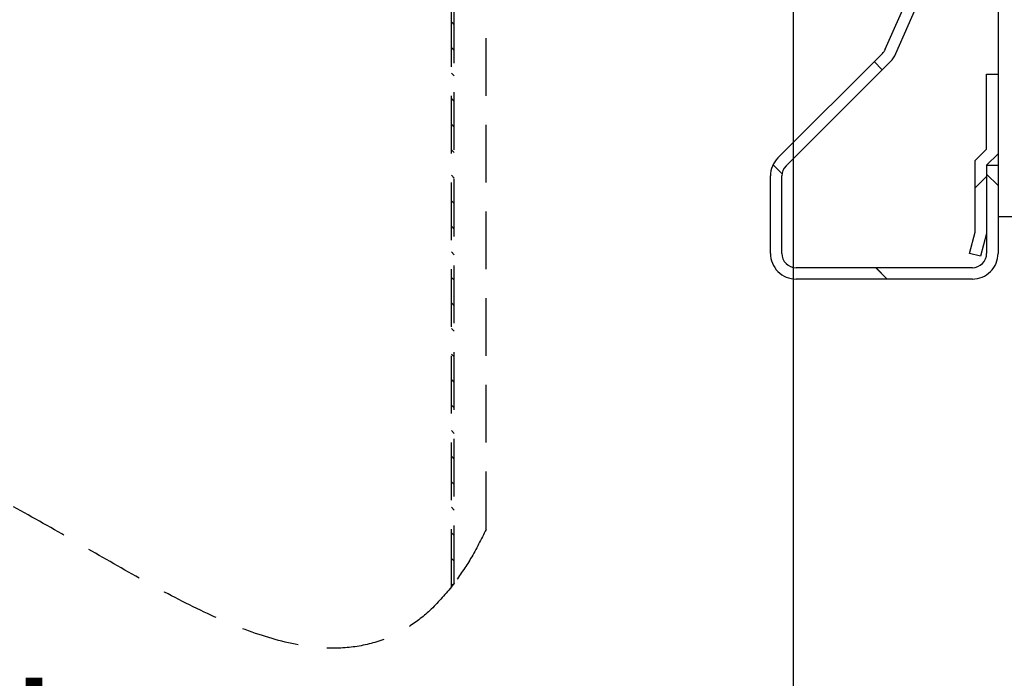
# Paper-space layout 'Feuille 1' of a CAD drawing. Extents: x 131 to 333, y 8 to 302.
# Drawn here: x 284 to 306, y 32 to 47 of the extents above; entities that cross this region are included whole.
import ezdxf

# ---------------------------------------------------------------- set-up
doc = ezdxf.new("R2010")
doc.units = 0
doc.header["$PDSIZE"] = -1
doc.linetypes.add('SLD-CONTINUE', pattern=[0])
doc.linetypes.add('SLD-POINTILLÉE', pattern=[1.905, 1.27, -0.635])
doc.layers.get('0').update_dxf_attribs({"linetype": 'CONTINUOUS'})
doc.layers.get('Defpoints').update_dxf_attribs({"linetype": 'CONTINUOUS'})
doc.styles.add('SLDTEXTSTYLE0', font='TXT', dxfattribs={"width": 0.75})
doc.dimstyles.new('SLDDIMSTYLE0', dxfattribs={"dimtxt": 2.910417, "dimasz": 1.016, "dimexe": 0, "dimexo": 0.0625, "dimgap": 0.727604, "dimtad": 1, "dimlfac": 4, "dimrnd": 1e-09, "dimzin": 12, "dimdsep": 46, "dimtxsty": 'SLDTEXTSTYLE0', "dimblk1": 'DOT', "dimblk2": 'DOT', "dimsah": 1, "dimcen": 0.09, "dimadec": 0, "dimazin": 0, "dimtfac": 1, "dimtofl": 0, "dimtmove": 0, "dimatfit": 3, "dimldrblk": 'DOT', "dimfxl": 1, "dimtolj": 1, "dimtzin": 12, "dimarcsym": 0})

# ---------------------------------------------------------------- blocks, each defined once
blk = doc.blocks.new('_DOT')
at = {"color": 0, "linetype": 'ByBlock'}
blk.add_line((-0.5, 0), (-1, 0), dxfattribs=at)
at = {"color": 0, "linetype": 'ByBlock', "const_width": 0.5}
blk.add_lwpolyline([(-0.25, 0, 1), (0.25, 0, 1)], format="xyb", close=True, dxfattribs=at)
blk = doc.blocks.new('*D53')
at = {"color": 0, "linetype": 'SLD-CONTINUE', "lineweight": -2}
for p, q in [((300.911, 48.037), (300.911, 23.585)), ((250.118, 47.275), (250.118, 23.585)), ((251.134, 23.585), (299.895, 23.585))]:
    blk.add_line(p, q, dxfattribs=at)
at = {"layer": 'Defpoints', "color": 0}
for p in [(300.911, 48.1), (250.118, 47.337), (300.911, 23.585)]:
    blk.add_point(p, dxfattribs=at)
at = {"color": 0, "lineweight": -2, "xscale": 1.016, "yscale": 1.016, "zscale": 1.016, "rotation": 180}
blk.add_blockref('_DOT', (250.118, 23.585), dxfattribs=at)
at = {"color": 0, "lineweight": -2, "xscale": 1.016, "yscale": 1.016, "zscale": 1.016}
blk.add_blockref('_DOT', (300.911, 23.585), dxfattribs=at)
at = {"color": 0, "insert": (275.515, 28.193), "char_height": 2.91042, "attachment_point": 5, "style": 'SLDTEXTSTYLE0'}
blk.add_mtext('\\A1;Cote nominale du\\Psemi-fixe (L2) : 830', dxfattribs=at)
blk = doc.blocks.new('*D55')
at = {"color": 0, "linetype": 'SLD-CONTINUE', "lineweight": -2}
for p, q in [((170.494, 43.025), (170.494, 17.894)), ((309.161, 43.025), (309.161, 17.894)), ((171.51, 17.894), (308.145, 17.894))]:
    blk.add_line(p, q, dxfattribs=at)
at = {"layer": 'Defpoints', "color": 0}
for p in [(170.494, 43.087), (309.161, 43.087), (309.161, 17.894)]:
    blk.add_point(p, dxfattribs=at)
at = {"color": 0, "lineweight": -2, "xscale": 1.016, "yscale": 1.016, "zscale": 1.016, "rotation": 180}
blk.add_blockref('_DOT', (170.494, 17.894), dxfattribs=at)
at = {"color": 0, "lineweight": -2, "xscale": 1.016, "yscale": 1.016, "zscale": 1.016}
blk.add_blockref('_DOT', (309.161, 17.894), dxfattribs=at)
at = {"color": 0, "insert": (239.828, 20.077), "char_height": 2.91042, "attachment_point": 5, "style": 'SLDTEXTSTYLE0'}
blk.add_mtext('\\A1;Hors-tout huisserie (L1+L2+96) : 1756', dxfattribs=at)
blk = doc.blocks.new('SW_HATCH_1')
at = {"color": 0, "linetype": 'SLD-CONTINUE'}
for p, q in [((-11.762, 3.396), (-11.7, 3.333)), ((-11.762, 2.835), (-11.7, 2.772)), ((-2.472, 2.524), (-2.295, 2.348)), ((-11.762, 2.273), (-11.7, 2.211)), ((-11.762, 1.712), (-11.7, 1.65)), ((-11.762, 1.151), (-11.7, 1.088)), ((-11.762, 0.589), (-11.7, 0.527)), ((-4.695, 0.257), (-4.497, 0.059)), ((-11.762, 0.028), (-11.7, -0.034)), ((0, 0), (-0.25, -0.25)), ((0, 0.052), (0.25, -0.198)), ((-11.762, -0.533), (-11.7, -0.596)), ((-11.762, -1.094), (-11.7, -1.157)), ((-11.762, -1.656), (-11.7, -1.718)), ((-2.434, -2.003), (-2.184, -2.253)), ((-11.762, -2.217), (-11.7, -2.279)), ((-11.762, -2.778), (-11.7, -2.841)), ((-11.762, -3.339), (-11.7, -3.402)), ((-11.762, -3.901), (-11.7, -3.963)), ((-11.762, -4.462), (-11.7, -4.524)), ((-11.762, -5.023), (-11.7, -5.086)), ((-11.762, -5.584), (-11.7, -5.647)), ((-11.762, -6.146), (-11.7, -6.208)), ((-11.762, -6.707), (-11.7, -6.769)), ((-11.762, -7.268), (-11.7, -7.331)), ((-11.762, -7.83), (-11.7, -7.892)), ((-11.762, -8.391), (-11.7, -8.453)), ((-11.762, -8.952), (-11.733, -8.982))]:
    blk.add_line(p, q, dxfattribs=at)

psp = doc.layouts.new('Feuille 1')

# ---------------------------------------------------------------- linework, layer by layer
at = {"color": 7, "linetype": 'SLD-POINTILLÉE'}
for p, q in [((293.4613, 34.4023), (293.4613, 73.0871)), ((294.1613, 35.5871), (294.1613, 73.0871)), ((293.3988, 34.3207), (293.3988, 63.0871)), ((293.4613, 34.4023), (293.4613, 63.0871)), ((293.3988, 46.7363), (293.4613, 46.6738)), ((293.3988, 46.7363), (293.4613, 46.6738)), ((293.3988, 46.7363), (293.4613, 46.6738)), ((293.3988, 46.7363), (293.4613, 46.6738)), ((293.3988, 46.1751), (293.4613, 46.1126)), ((293.3988, 46.1751), (293.4613, 46.1126)), ((293.3988, 46.1751), (293.4613, 46.1126)), ((293.3988, 46.1751), (293.4613, 46.1126)), ((293.3988, 45.6138), (293.4613, 45.5513)), ((293.3988, 45.6138), (293.4613, 45.5513)), ((293.3988, 45.6138), (293.4613, 45.5513)), ((293.3988, 45.6138), (293.4613, 45.5513)), ((293.3988, 45.0525), (293.4613, 44.99)), ((293.3988, 45.0525), (293.4613, 44.99)), ((293.3988, 45.0525), (293.4613, 44.99)), ((293.3988, 45.0525), (293.4613, 44.99)), ((293.3988, 44.4913), (293.4613, 44.4288)), ((293.3988, 44.4913), (293.4613, 44.4288)), ((293.3988, 44.4913), (293.4613, 44.4288)), ((293.3988, 44.4913), (293.4613, 44.4288)), ((293.3988, 43.93), (293.4613, 43.8675)), ((293.3988, 43.93), (293.4613, 43.8675)), ((293.3988, 43.93), (293.4613, 43.8675)), ((293.3988, 43.93), (293.4613, 43.8675)), ((293.3988, 34.3207), (293.3988, 43.4621)), ((293.3988, 43.3687), (293.4613, 43.3062)), ((293.3988, 43.3687), (293.4613, 43.3062)), ((293.3988, 43.3687), (293.4613, 43.3062)), ((293.3988, 43.3687), (293.4613, 43.3062)), ((293.3988, 42.8075), (293.4613, 42.745)), ((293.3988, 42.8075), (293.4613, 42.745)), ((293.3988, 42.8075), (293.4613, 42.745)), ((293.3988, 42.8075), (293.4613, 42.745)), ((293.3988, 42.2462), (293.4613, 42.1837)), ((293.3988, 42.2462), (293.4613, 42.1837)), ((293.3988, 42.2462), (293.4613, 42.1837)), ((293.3988, 42.2462), (293.4613, 42.1837)), ((293.3988, 41.6849), (293.4613, 41.6224)), ((293.3988, 41.6849), (293.4613, 41.6224)), ((293.3988, 41.6849), (293.4613, 41.6224)), ((293.3988, 41.6849), (293.4613, 41.6224)), ((293.3988, 41.1237), (293.4613, 41.0612)), ((293.3988, 41.1237), (293.4613, 41.0612)), ((293.3988, 41.1237), (293.4613, 41.0612)), ((293.3988, 41.1237), (293.4613, 41.0612)), ((293.3988, 40.5624), (293.4613, 40.4999)), ((293.3988, 40.5624), (293.4613, 40.4999)), ((293.3988, 40.5624), (293.4613, 40.4999)), ((293.3988, 40.5624), (293.4613, 40.4999)), ((293.3988, 40.0011), (293.4613, 39.9386)), ((293.3988, 40.0011), (293.4613, 39.9386)), ((293.3988, 40.0011), (293.4613, 39.9386)), ((293.3988, 40.0011), (293.4613, 39.9386)), ((293.3988, 39.4399), (293.4613, 39.3774)), ((293.3988, 39.4399), (293.4613, 39.3774)), ((293.3988, 39.4399), (293.4613, 39.3774)), ((293.3988, 39.4399), (293.4613, 39.3774)), ((293.3988, 38.8786), (293.4613, 38.8161)), ((293.3988, 38.8786), (293.4613, 38.8161)), ((293.3988, 38.8786), (293.4613, 38.8161)), ((293.3988, 38.8786), (293.4613, 38.8161)), ((293.3988, 38.3173), (293.4613, 38.2548)), ((293.3988, 38.3173), (293.4613, 38.2548)), ((293.3988, 38.3173), (293.4613, 38.2548)), ((293.3988, 38.3173), (293.4613, 38.2548)), ((293.3988, 37.7561), (293.4613, 37.6936)), ((293.3988, 37.7561), (293.4613, 37.6936)), ((293.3988, 37.7561), (293.4613, 37.6936)), ((293.3988, 37.7561), (293.4613, 37.6936)), ((293.3988, 37.1948), (293.4613, 37.1323)), ((293.3988, 37.1948), (293.4613, 37.1323)), ((293.3988, 37.1948), (293.4613, 37.1323)), ((293.3988, 37.1948), (293.4613, 37.1323)), ((293.3988, 36.6335), (293.4613, 36.571)), ((293.3988, 36.6335), (293.4613, 36.571)), ((293.3988, 36.6335), (293.4613, 36.571)), ((293.3988, 36.6335), (293.4613, 36.571)), ((293.3988, 36.0723), (293.4613, 36.0098)), ((293.3988, 36.0723), (293.4613, 36.0098)), ((293.3988, 36.0723), (293.4613, 36.0098)), ((293.3988, 36.0723), (293.4613, 36.0098)), ((293.3988, 35.511), (293.4613, 35.4485)), ((293.3988, 35.511), (293.4613, 35.4485)), ((293.3988, 35.511), (293.4613, 35.4485)), ((293.3988, 35.511), (293.4613, 35.4485)), ((293.3988, 34.9498), (293.4613, 34.8872)), ((293.3988, 34.9498), (293.4613, 34.8872)), ((293.3988, 34.9498), (293.4613, 34.8872)), ((293.3988, 34.9498), (293.4613, 34.8872)), ((293.3988, 34.3885), (293.4284, 34.3589)), ((293.3988, 34.3885), (293.4284, 34.3589)), ((293.3988, 34.3885), (293.4284, 34.3589)), ((293.3988, 34.3885), (293.4284, 34.3589))]:
    psp.add_line(p, q, dxfattribs=at)
at = {"color": 7, "linetype": 'SLD-CONTINUE'}
for p, q in [((305.4113, 71.2121), (305.4113, 42.4621)), ((302.9349, 46.1409), (305.1349, 51.152)), ((303.1638, 46.0404), (305.3638, 51.0515)), ((300.576, 43.7518), (302.8697, 46.0455)), ((300.7528, 43.575), (303.0465, 45.8687)), ((302.6892, 45.8649), (302.8659, 45.6882)), ((302.6892, 45.8649), (302.8659, 45.6882)), ((302.6892, 45.8649), (302.8659, 45.6882)), ((302.6892, 45.8649), (302.8659, 45.6882)), ((305.1613, 45.5871), (305.4113, 45.5871)), ((305.1613, 43.9406), (305.1613, 45.5871)), ((305.4113, 45.5871), (305.4113, 43.8371)), ((304.9113, 43.6906), (305.1613, 43.9406)), ((305.4113, 43.8371), (305.1613, 43.5871)), ((300.4666, 43.5974), (300.6646, 43.3994)), ((300.4666, 43.5974), (300.6646, 43.3994)), ((300.4666, 43.5974), (300.6646, 43.3994)), ((300.4666, 43.5974), (300.6646, 43.3994)), ((304.9113, 42.12), (304.9113, 43.6906)), ((305.1613, 43.5871), (305.1613, 42.0871)), ((305.1613, 43.5871), (305.4113, 43.5871)), ((305.1613, 43.5871), (305.1613, 41.6496)), ((305.4113, 43.5871), (305.4113, 41.6496)), ((300.4113, 41.6496), (300.4113, 43.3541)), ((300.6613, 41.6496), (300.6613, 43.3541)), ((305.1613, 43.3405), (304.9113, 43.0905)), ((305.1613, 43.3405), (304.9113, 43.0905)), ((305.1613, 43.3405), (304.9113, 43.0905)), ((305.1613, 43.3405), (304.9113, 43.0905)), ((305.1613, 43.3928), (305.4113, 43.1428)), ((305.1613, 43.3928), (305.4113, 43.1428)), ((305.1613, 43.3928), (305.4113, 43.1428)), ((305.1613, 43.3928), (305.4113, 43.1428)), ((305.4113, 42.4621), (308.4113, 42.4621)), ((304.7858, 41.6518), (304.9113, 42.12)), ((305.1613, 42.0871), (305.0273, 41.5871)), ((305.0273, 41.5871), (304.7858, 41.6518)), ((304.8488, 41.3371), (300.9738, 41.3371)), ((302.7269, 41.3371), (302.9769, 41.0871)), ((302.7269, 41.3371), (302.9769, 41.0871)), ((302.7269, 41.3371), (302.9769, 41.0871)), ((302.7269, 41.3371), (302.9769, 41.0871)), ((304.8488, 41.0871), (300.9738, 41.0871))]:
    psp.add_line(p, q, dxfattribs=at)
for centre, radius, start, end in [((302.649, 46.2663), 0.3123, 314.99386, 336.30759), ((302.6489, 46.2664), 0.5623, 314.99606, 336.30132), ((300.9739, 43.354), 0.5626, 135.00579, 179.99556), ((300.9738, 43.354), 0.3126, 135.00264, 179.99357), ((300.9738, 41.6496), 0.5625, 179.99914, 270.00124), ((300.9738, 41.6496), 0.3125, 180.00288, 269.99849), ((304.8488, 41.6496), 0.3125, 269.99958, 0.00179), ((304.8488, 41.6496), 0.5625, 270.00028, 0.00086)]:
    psp.add_arc(centre, radius, start, end, dxfattribs=at)
at = {"color": 7, "linetype": 'SLD-POINTILLÉE'}
for points, knots in [([(293.3988, 34.3207), (293.2471, 34.1423), (292.959, 33.8034), (292.4084, 33.3837), (291.776, 33.0888), (291.0556, 32.9576), (290.1738, 32.9906), (289.1233, 33.2584), (287.9217, 33.7685), (286.6802, 34.4242), (285.4061, 35.1596), (284.1082, 35.908), (282.7959, 36.6026), (281.4765, 37.1761), (280.1544, 37.5598), (278.9212, 37.6684), (277.8083, 37.4945), (276.8034, 37.0891), (276.2264, 36.6301), (275.9238, 36.3894)], [0, 0, 0, 0, 0.0364472, 0.0692068, 0.1071654, 0.144187, 0.1823117, 0.2439756, 0.3120238, 0.3856002, 0.4628409, 0.5414913, 0.6192941, 0.6943357, 0.7655105, 0.8332262, 0.8855072, 0.9399571, 1, 1, 1, 1]), ([(294.1613, 35.5871), (294.0535, 35.3693), (293.8493, 34.957), (293.5857, 34.5801), (293.4613, 34.4023)], [0, 0, 0, 0, 0.5281481, 1, 1, 1, 1]), ([(293.4613, 34.4023), (293.4561, 34.3954), (293.4457, 34.3817), (293.4301, 34.3612), (293.4145, 34.3409), (293.404, 34.3274), (293.3988, 34.3207)], [0, 0, 0, 0, 0.2516622, 0.502185, 0.7516486, 1, 1, 1, 1])]:
    psp.add_open_spline(points, degree=3, knots=knots, dxfattribs=at)

# ---------------------------------------------------------------- block references
at = {"color": 7, "linetype": 'SLD-CONTINUE'}
psp.add_blockref('SW_HATCH_1', (305.1613, 43.3405), dxfattribs=at)

# ---------------------------------------------------------------- dimensions: what is measured, and where the dimension line sits
dim = psp.add_linear_dim(base=(300.9113, 23.5851), p1=(250.1181, 47.3371), p2=(300.9113, 48.0996), text='Cote nominale du\\Psemi-fixe (L2) : 830', dimstyle='SLDDIMSTYLE0', dxfattribs=at)
dim.commit()
dim.dimension.update_dxf_attribs({"geometry": '*D53', "text_midpoint": (275.5147, 23.5851), "dimtype": 160})
dim = psp.add_linear_dim(base=(309.1613, 17.8938), p1=(170.4942, 43.0871), p2=(309.1613, 43.0871), angle=0, text='Hors-tout huisserie (L1+L2+96) : 1756', dimstyle='SLDDIMSTYLE0', dxfattribs=at)
dim.commit()
dim.dimension.update_dxf_attribs({"geometry": '*D55', "text_midpoint": (239.8278, 17.8938), "dimtype": 160})

doc.saveas('drawing.dxf')
